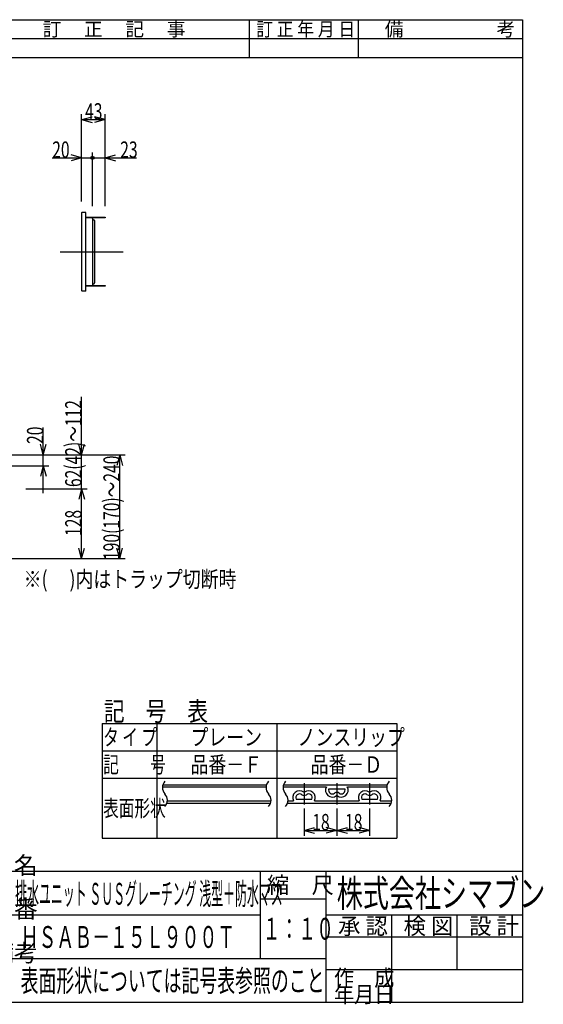
# Model space of a CAD drawing. Extents: x 120 to 2888, y 117 to 1920.
# Drawn here: x 1929 to 2888, y 117 to 1920 of the extents above; entities that cross this region are included whole.
import ezdxf

# ---------------------------------------------------------------- set-up
doc = ezdxf.new("R2010")
doc.units = 0
doc.header["$LTSCALE"] = 10
doc.header["$MEASUREMENT"] = 0
doc.linetypes.add('CENTER1', pattern=[10, 6.25, -1.25, 1.25, -1.25])
doc.linetypes.add('CENTER2', pattern=[20, 12.5, -2.5, 2.5, -2.5])
for name, color, linetype in [('_0-0_計極細', 7, 'CONTINUOUS'), ('_0-1_計細線', 7, 'CONTINUOUS'), ('_0-5_寸法線', 7, 'CONTINUOUS'), ('_0-7_枠細線', 7, 'CONTINUOUS'), ('_0-8_枠中線', 7, 'CONTINUOUS')]:
    doc.layers.add(name, color=color, linetype=linetype)
doc.styles.get("Standard").update_dxf_attribs({"font": 'txt', "bigfont": 'bigfont.shx'})
doc.styles.add('TATEGAKI', font='txt', dxfattribs={"bigfont": 'bigfont.shx'})

msp = doc.modelspace()

# ---------------------------------------------------------------- linework, layer by layer
at = {"layer": '_0-0_計極細', "color": 2, "linetype": 'CENTER2'}
msp.add_line((2003.4, 1495), (2118.6, 1495), dxfattribs=at)
at = {"layer": '_0-1_計細線', "color": 3, "linetype": 'Continuous'}
for p, q in [((2042.6, 1566), (2042.6, 1424)), ((2050.6, 1567), (2043.6, 1567)), ((2050.6, 1423), (2050.6, 1567)), ((2050.6, 1558.2), (2085.6, 1558.2)), ((2050.6, 1557), (2050.6, 1558.2)), ((2085.6, 1557), (2050.6, 1557)), ((2052.6, 1557), (2052.6, 1558.2)), ((2062.6, 1557), (2062.6, 1558.2)), ((2062.6, 1556), (2062.6, 1434)), ((2063.1, 1553.5), (2065.1, 1553.5)), ((2064.6, 1557), (2064.6, 1558.2)), ((2066.6, 1557), (2066.6, 1558.2)), ((2066.6, 1552), (2066.6, 1438)), ((2068.6, 1557), (2068.6, 1558.2)), ((2082.6, 1557), (2082.6, 1558.2)), ((2085.6, 1558.2), (2085.6, 1557)), ((2050.6, 1433), (2085.6, 1433)), ((2050.6, 1431.8), (2050.6, 1433)), ((2085.6, 1431.8), (2050.6, 1431.8)), ((2052.6, 1431.8), (2052.6, 1433)), ((2062.6, 1431.8), (2062.6, 1433)), ((2063.1, 1436.5), (2065.1, 1436.5)), ((2064.6, 1431.8), (2064.6, 1433)), ((2066.6, 1431.8), (2066.6, 1433)), ((2068.6, 1431.8), (2068.6, 1433)), ((2082.6, 1431.8), (2082.6, 1433)), ((2085.6, 1433), (2085.6, 1431.8)), ((2050.6, 1423), (2043.6, 1423))]:
    msp.add_line(p, q, dxfattribs=at)
for centre, radius, start, end in [((2043.6, 1566), 1, 90, 180), ((2061.6, 1556), 1, 0, 90), ((2063.1, 1554), 0.5, 180, 270), ((2065.1, 1552), 1.5, 0, 90), ((2061.6, 1434), 1, 270, 360), ((2063.1, 1436), 0.5, 90, 180), ((2065.1, 1438), 1.5, 270, 360), ((2043.6, 1424), 1, 180, 270)]:
    msp.add_arc(centre, radius, start, end, dxfattribs=at)
at = {"layer": '_0-5_寸法線', "color": 7, "linetype": 'Continuous'}
for p, q in [((2042.6, 1587), (2042.6, 1747)), ((2042.6, 1737), (2061.9, 1742.2)), ((2042.6, 1737), (2061.9, 1731.8)), ((2042.6, 1737), (2085.6, 1737)), ((2085.6, 1737), (2066.3, 1742.2)), ((2085.6, 1737), (2066.3, 1731.8)), ((2085.6, 1578.2), (2085.6, 1747)), ((1988.9, 1667), (2062.6, 1667)), ((2042.6, 1667), (2023.3, 1672.2)), ((2042.6, 1667), (2023.3, 1661.8)), ((2042.6, 1587), (2042.6, 1677)), ((2062.6, 1578.2), (2062.6, 1677)), ((2062.6, 1667), (2143.5, 1667)), ((2085.6, 1578.2), (2085.6, 1677)), ((2085.6, 1667), (2104.9, 1672.2)), ((2085.6, 1667), (2104.9, 1661.8)), ((2042.6, 1061), (2042.6, 1229)), ((1972.6, 1053), (1972.6, 1173)), ((1972.6, 1123), (1967.4, 1142.3)), ((1972.6, 1123), (1977.8, 1142.3)), ((2042.6, 1123), (2037.4, 1142.3)), ((2042.6, 1123), (2047.8, 1142.3)), ((1891.6, 1123), (2122.6, 1123)), ((1892.6, 1123), (2052.6, 1123)), ((1892.6, 1123), (1982.6, 1123)), ((2112.6, 1123), (2107.4, 1103.7)), ((2112.6, 1123), (2117.8, 1103.7)), ((2112.6, 933), (2112.6, 1123)), ((1882.6, 1103), (1982.6, 1103)), ((1972.6, 1103), (1967.4, 1083.7)), ((1972.6, 1103), (1977.8, 1083.7)), ((1940.3, 1061), (2052.6, 1061)), ((2042.6, 1061), (2037.4, 1041.7)), ((2042.6, 1061), (2047.8, 1041.7)), ((2042.6, 933), (2042.6, 1061)), ((2042.6, 933), (2037.4, 952.3)), ((2042.6, 933), (2047.8, 952.3)), ((2112.6, 933), (2107.4, 952.3)), ((2112.6, 933), (2117.8, 952.3)), ((1849.4, 933), (2122.6, 933)), ((1849.4, 933), (2052.6, 933))]:
    msp.add_line(p, q, dxfattribs=at)
at = {"layer": '_0-5_寸法線', "color": 1, "linetype": 'Continuous'}
msp.add_circle((2062.6, 1667), 3, dxfattribs=at)
at = {"layer": '_0-7_枠細線', "color": 5, "linetype": 'Continuous'}
for p, q in [((2350, 1850), (2350, 1920)), ((2550, 1850), (2550, 1920)), ((2850, 1885), (1780, 1885)), ((2850, 1850), (1780, 1850)), ((2080.2, 630.8), (2620.2, 630.8)), ((2080.2, 630.8), (2080.2, 420.8)), ((2180.2, 630.8), (2180.2, 420.8)), ((2400.2, 630.8), (2400.2, 420.8)), ((2620.2, 630.8), (2620.2, 420.8)), ((2080.2, 580.8), (2620.2, 580.8)), ((2080.2, 530.8), (2620.2, 530.8)), ((2190.8, 514.7), (2380.6, 514.7)), ((2191.6, 518.7), (2381.3, 518.7)), ((2411.8, 514.7), (2490.9, 514.7)), ((2412.6, 518.7), (2602.3, 518.7)), ((2495.7, 511.3), (2524.6, 511.3)), ((2529.4, 514.7), (2601.6, 514.7)), ((2199.8, 489.3), (2389.5, 489.3)), ((2420.8, 489.3), (2430.9, 489.3)), ((2435.7, 492.7), (2464.6, 492.7)), ((2469.4, 489.3), (2550.9, 489.3)), ((2555.7, 492.7), (2584.6, 492.7)), ((2589.4, 489.3), (2610.5, 489.3)), ((2199, 485.3), (2388.8, 485.3)), ((2420, 485.3), (2609.8, 485.3)), ((2450.2, 475.3), (2450.2, 425.3)), ((2510.2, 475.3), (2510.2, 425.3)), ((2570.2, 475.3), (2570.2, 425.3)), ((2450.2, 435.3), (2469.5, 440.5)), ((2450.2, 435.3), (2469.5, 430.2)), ((2450.2, 435.3), (2510.2, 435.3)), ((2510.2, 435.3), (2490.8, 440.5)), ((2510.2, 435.3), (2490.8, 430.2)), ((2510.2, 435.3), (2529.5, 440.5)), ((2510.2, 435.3), (2529.5, 430.2)), ((2510.2, 435.3), (2570.2, 435.3)), ((2570.2, 435.3), (2550.8, 440.5)), ((2570.2, 435.3), (2550.8, 430.2)), ((2080.2, 420.8), (2620.2, 420.8)), ((2370, 360), (2370, 200)), ((2490, 360), (2490, 120)), ((2370, 310), (2490, 310)), ((2370, 280), (1850, 280)), ((2850, 280), (2490, 280)), ((2610, 280), (2610, 120)), ((2730, 280), (2730, 180)), ((2490, 240), (2850, 240)), ((2490, 200), (1850, 200)), ((2850, 180), (2490, 180))]:
    msp.add_line(p, q, dxfattribs=at)
at = {"layer": '_0-7_枠細線', "color": 5, "linetype": 'CENTER1'}
for p, q in [((2450.2, 521.5), (2450.2, 482.8)), ((2510.2, 521.5), (2510.2, 482.8)), ((2570.2, 521.5), (2570.2, 482.8))]:
    msp.add_line(p, q, dxfattribs=at)
at = {"layer": '_0-7_枠細線', "color": 5, "linetype": 'Continuous'}
for centre, radius, start, end in [((2208, 513.6), 17.2, 137.5616, 222.4384), ((2397.7, 513.6), 17.2, 137.5616, 222.4384), ((2429, 513.6), 17.2, 137.5616, 222.4384), ((2618.7, 513.6), 17.2, 137.5616, 222.4384), ((2441.8, 495.3), 12.4, 51.3178, 208.8536), ((2450.2, 505.8), 0.9, 231.3178, 308.6822), ((2458.5, 495.3), 12.4, 331.1464, 128.6822), ((2501.8, 508.7), 12.4, 151.1464, 308.6822), ((2501.8, 508.7), 6.67, 156.4218, 308.6822), ((2510.2, 498.3), 6.67, 51.3178, 128.6822), ((2518.5, 508.7), 12.4, 231.3178, 28.8536), ((2518.5, 508.7), 6.67, 231.3178, 23.5782), ((2561.8, 495.3), 12.4, 51.3178, 208.8536), ((2570.2, 505.8), 0.9, 231.3178, 308.6822), ((2578.5, 495.3), 12.4, 331.1464, 128.6822), ((2182.6, 490.4), 17.2, 317.5616, 42.4384), ((2372.4, 490.4), 17.2, 317.5616, 42.4384), ((2403.6, 490.4), 17.2, 317.5616, 42.4384), ((2441.8, 495.3), 6.67, 51.3178, 203.5782), ((2450.2, 505.8), 6.67, 231.3178, 308.6822), ((2458.5, 495.3), 6.67, 336.4218, 128.6822), ((2510.2, 498.3), 0.9, 51.3178, 128.6822), ((2561.8, 495.3), 6.67, 51.3178, 203.5782), ((2570.2, 505.8), 6.67, 231.3178, 308.6822), ((2578.5, 495.3), 6.67, 336.4218, 128.6822), ((2593.4, 490.4), 17.2, 317.5616, 42.4384)]:
    msp.add_arc(centre, radius, start, end, dxfattribs=at)
at = {"layer": '_0-8_枠中線', "color": 5, "linetype": 'Continuous'}
for p, q in [((120, 1920), (2850, 1920)), ((2850, 1920), (2850, 120)), ((2850, 360), (1850, 360)), ((2850, 120), (120, 120))]:
    msp.add_line(p, q, dxfattribs=at)

# ---------------------------------------------------------------- texts
at = {"layer": '_0-5_寸法線', "color": 7}
for s, width, p in [('43', 0.7, (2049.1, 1737)), ('20', 0.7, (1988.9, 1667)), ('23', 0.7, (2113.5, 1667)), ('※(\u3000 )内はトラップ切断時', 0.8, (1936.6, 880.3))]:
    msp.add_text(s, height=30, dxfattribs=dict(at, width=width)).set_placement(p)
at = {"layer": '_0-5_寸法線', "color": 7, "width": 0.7}
for s, p in [('62(42)～112', (2042.6, 1064)), ('20', (1972.6, 1143)), ('190(170)～240', (2112.6, 930.5)), ('128', (2042.6, 974.5))]:
    msp.add_text(s, height=30, rotation=90, dxfattribs=at).set_placement(p)
at = {"layer": '_0-7_枠細線', "color": 5}
for s, height, p in [('訂\u3000 正\u3000 記\u3000 事', 25, (1971.3, 1890)), ('備\u3000\u3000\u3000\u3000\u3000考', 25, (2598, 1890)), ('縮\u3000尺', 30, (2382, 320)), ('承 認', 30, (2512.5, 245)), ('検 図', 30, (2632.5, 245)), ('設 計', 30, (2752.5, 245))]:
    msp.add_text(s, height=height, dxfattribs=at).set_placement(p)
for s, height, width, p in [('訂 正 年 月 日', 25, 0.9, (2362.5, 1890)), ('記\u3000号\u3000表', 35, 0.8, (2083.3, 635.8)), ('タ イ プ', 30, 0.7, (2082.2, 590.8)), ('プレーン', 30, 0.8, (2242.2, 590.8)), ('ノンスリップ', 30, 0.8, (2438.2, 590.8)), ('記\u3000\u3000号', 30, 0.7, (2082.2, 540.8)), ('品番－Ｆ', 30, 0.8, (2242.2, 540.8)), ('品番－Ｄ', 30, 0.8, (2462.2, 540.8)), ('表面形状', 30, 0.7, (2082.2, 460.8)), ('18', 30, 0.7, (2465.2, 435.3)), ('18', 30, 0.7, (2525.2, 435.3)), ('排水ユニット ＳＵＳグレーチング 浅型＋防水マス', 40, 0.4, (1921, 299.1)), ('株式会社シマブン', 50, 0.7, (2510, 295)), ('１：１０', 40, 0.6, (2374, 235)), ('ＨＳＡＢ－１５Ｌ９００Ｔ', 40, 0.6, (1931, 220)), ('表面形状については記号表参照のこと', 40, 0.6, (1931, 140)), ('作\u3000成', 30, 0.9, (2505, 150)), ('年月日', 30, 0.9, (2505, 120))]:
    msp.add_text(s, height=height, dxfattribs=dict(at, width=width)).set_placement(p)
at = {"layer": '_0-7_枠細線', "color": 5, "style": 'TATEGAKI'}
for s, p in [('品名', (1875, 355)), ('品番', (1875, 275)), ('備考', (1875, 195))]:
    msp.add_text(s, height=32, dxfattribs=at).set_placement(p)

doc.saveas('drawing.dxf')
